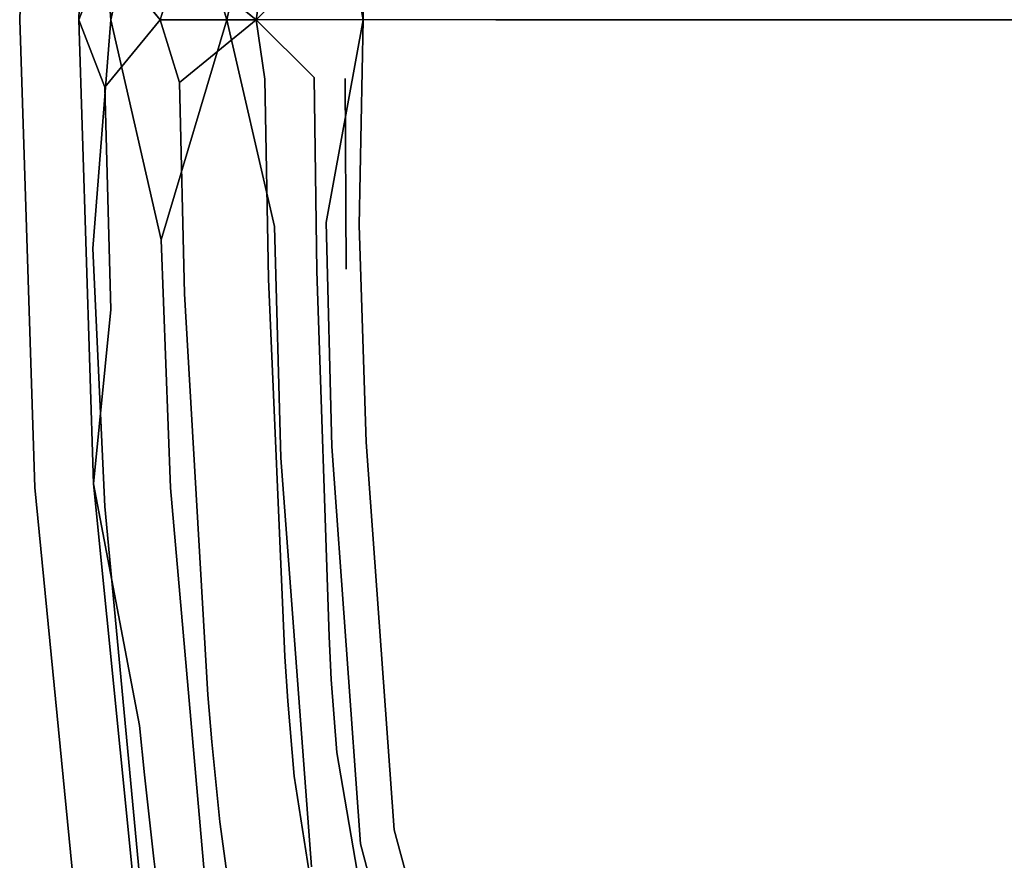
# Model space of a CAD drawing. Units: inches. Extents: x -7.1 to 14.7, y -14 to 7.2.
# Drawn here: x -7.1 to -3.9, y -2.7 to 0.1 of the extents above; entities that cross this region are included whole.
import ezdxf

# ---------------------------------------------------------------- set-up
doc = ezdxf.new("R2010")
doc.units = ezdxf.units.IN
doc.header["$MEASUREMENT"] = 0
doc.layers.add('SEAT-SEAT', color=5, linetype='Continuous')

msp = doc.modelspace()

# ---------------------------------------------------------------- linework, layer by layer
at = {"layer": 'SEAT-SEAT'}
for points, invisible_edges in [([(-4.4424, 5.1993, 16.1114), (4.8514, -4.3986, 16.1114), (-4.4873, 4.9401, 16.1114)], 3), ([(0.6681, 0.0887, 17.2925), (5.1106, -4.3537, 16.1114), (-4.4424, 5.1993, 16.1114)], 13), ([(-4.4424, 5.1993, 16.1114), (0, 0.7569, 17.2925), (0.6681, 0.0887, 17.2925)], 13), ([(5.1106, -4.3537, 16.1114), (4.8514, -4.3986, 16.1114), (-4.4424, 5.1993, 16.1114)], 2), ([(-4.4873, 4.9401, 16.1114), (4.8514, -4.3986, 16.1114), (-4.6315, 4.7203, 16.1114)], 3), ([(-4.6315, 4.7203, 16.1114), (4.6315, -4.5428, 16.1114), (-4.8514, 4.5761, 16.1114)], 3), ([(-4.6315, 4.7203, 16.1114), (4.8514, -4.3986, 16.1114), (4.6315, -4.5428, 16.1114)], 13), ([(4.4424, -5.0218, 16.1114), (-5.1106, 4.5312, 16.1114), (-4.8514, 4.5761, 16.1114)], 12), ([(-4.8514, 4.5761, 16.1114), (4.6315, -4.5428, 16.1114), (4.4873, -4.7627, 16.1114)], 13), ([(-4.8514, 4.5761, 16.1114), (4.4873, -4.7627, 16.1114), (4.4424, -5.0218, 16.1114)], 13), ([(-0.6681, 0.0887, 17.2925), (-2.7878, 2.2084, 18.4547), (-5.1106, 4.5312, 16.1114)], 15), ([(-0.6681, 0.0887, 17.2925), (-5.1106, 4.5312, 16.1114), (4.4424, -5.0218, 16.1114)], 13), ([(-6.8475, 0.8356, 18.5561), (-7.0866, 0.0887, 18.2768), (-7.0371, 1.6175, 18.2768)], 13), ([(-7.0371, 1.6175, 18.2768), (-7.0866, 0.0887, 18.2768), (-6.9495, 1.4846, 18.2076)], 14), ([(-6.9495, 1.4846, 18.2076), (-6.8931, 0.0887, 18.1413), (-6.8458, 1.6051, 18.1388)], 13), ([(-6.8931, 0.0887, 18.1413), (-6.7891, 1.0358, 18.2535), (-6.8458, 1.6051, 18.1388)], 1), ([(-6.9495, 1.4846, 18.2076), (-7.0866, 0.0887, 18.2768), (-6.8931, 0.0887, 18.1413)], 15), ([(-6.8931, 0.0887, 18.1413), (-6.8085, 0.3085, 18.2537), (-6.7891, 1.0358, 18.2535)], 12), ([(-6.8475, 0.8356, 18.5561), (-6.789, 0.0887, 18.6268), (-7.0866, 0.0887, 18.2768)], 14), ([(-6.6249, 0.8083, 18.7538), (-6.789, 0.0887, 18.6268), (-6.8475, 0.8356, 18.5561)], 12), ([(-6.6249, 0.8083, 18.7538), (-6.4101, 0.0887, 18.8841), (-6.789, 0.0887, 18.6268)], 2), ([(-6.254, 0.7641, 18.9386), (-6.4101, 0.0887, 18.8841), (-6.6249, 0.8083, 18.7538)], 12), ([(-6.4101, 0.0887, 18.8841), (-6.254, 0.7641, 18.9386), (-5.964, 0.0887, 18.9844)], 14), ([(-5.964, 0.0887, 18.9844), (-6.254, 0.7641, 18.9386), (-6.0857, 0.7509, 18.9749)], 3), ([(-5.964, 0.0887, 18.9844), (-6.0857, 0.7509, 18.9749), (-5.9792, 0.7601, 18.9844)], 2), ([(-5.964, 0.0887, 18.9844), (-5.9792, 0.7601, 18.9844), (-5.505, 0.0887, 18.9572)], 14), ([(-5.505, 0.0887, 18.9572), (-5.9792, 0.7601, 18.9844), (-5.4732, 0.7382, 18.9538)], 15), ([(-5.505, 0.0887, 18.9572), (-5.4732, 0.7382, 18.9538), (-4.8019, 0.664, 18.8656)], 15), ([(-3.6992, 0.0887, 18.5029), (-4.2379, 0.7023, 18.5582), (-4.2381, 0.2424, 18.5582)], 15), ([(-3.6992, 0.0887, 18.5029), (-3.0793, 0.5283, 18.4526), (-4.2379, 0.7023, 18.5582)], 15), ([(-5.505, 0.0887, 18.9572), (-4.8019, 0.664, 18.8656), (-3.6774, 0.0887, 18.7381)], 15), ([(-3.6774, 0.0887, 18.7381), (-4.8019, 0.664, 18.8656), (-3.6976, 0.5304, 18.74)], 15), ([(-6.6274, 0.0887, 18.4545), (-6.8085, 0.3085, 18.2537), (-6.8931, 0.0887, 18.1413)], 12), ([(-6.8085, 0.3085, 18.2537), (-6.6274, 0.0887, 18.4545), (-6.5649, 0.2933, 18.5089)], 12), ([(-6.5649, 0.2933, 18.5089), (-6.3142, 0.0887, 18.6683), (-6.2852, 0.2832, 18.6803)], 12), ([(-5.5314, 0.0887, 18.7225), (-5.7866, 0.2999, 18.7454), (-5.9557, 0.0893, 18.7484)], 3), ([(-5.7866, 0.2999, 18.7454), (-5.5314, 0.0887, 18.7225), (-5.6601, 0.2921, 18.7358)], 15), ([(-5.5314, 0.0887, 18.7225), (-5.3822, 0.2826, 18.7046), (-5.6601, 0.2921, 18.7358)], 15), ([(-6.2852, 0.2832, 18.6803), (-6.3142, 0.0887, 18.6683), (-6.1248, 0.2778, 18.729)], 12), ([(-6.3142, 0.0887, 18.6683), (-5.9557, 0.0893, 18.7484), (-6.1248, 0.2778, 18.729)], 2), ([(-5.5314, 0.0887, 18.7225), (-4.2381, 0.2424, 18.5582), (-5.3822, 0.2826, 18.7046)], 15), ([(-3.6992, 0.0887, 18.5029), (-4.2381, 0.2424, 18.5582), (-5.5314, 0.0887, 18.7225)], 3), ([(-6.8475, -0.6581, 18.5561), (-7.0371, -1.44, 18.2768), (-7.0866, 0.0887, 18.2768)], 13), ([(-6.8475, -0.6581, 18.5561), (-7.0866, 0.0887, 18.2768), (-6.789, 0.0887, 18.6268)], 3), ([(-6.8931, 0.0887, 18.1413), (-7.0866, 0.0887, 18.2768), (-6.9495, -1.3071, 18.2076)], 15), ([(-6.9495, -1.3071, 18.2076), (-7.0866, 0.0887, 18.2768), (-7.0371, -1.44, 18.2768)], 13), ([(-6.9495, -1.3071, 18.2076), (-6.8458, -1.4276, 18.1388), (-6.8931, 0.0887, 18.1413)], 13), ([(-6.8458, -1.4276, 18.1388), (-6.7891, -0.8583, 18.2535), (-6.8931, 0.0887, 18.1413)], 2), ([(-6.8931, 0.0887, 18.1413), (-6.7891, -0.8583, 18.2535), (-6.8085, -0.1311, 18.2537)], 1), ([(-6.8931, 0.0887, 18.1413), (-6.8085, -0.1311, 18.2537), (-6.6274, 0.0887, 18.4545)], 12), ([(-6.8475, -0.6581, 18.5561), (-6.789, 0.0887, 18.6268), (-6.6249, -0.6308, 18.7538)], 12), ([(-6.6274, 0.0887, 18.4545), (-6.8085, -0.1311, 18.2537), (-6.5649, -0.1159, 18.5089)], 2), ([(-6.6249, -0.6308, 18.7538), (-6.789, 0.0887, 18.6268), (-6.4101, 0.0887, 18.8841)], 2), ([(-6.6249, -0.6308, 18.7538), (-6.4101, 0.0887, 18.8841), (-6.254, -0.5866, 18.9386)], 12), ([(-6.3142, 0.0887, 18.6683), (-6.5649, -0.1159, 18.5089), (-6.2852, -0.1058, 18.6803)], 2), ([(-6.254, -0.5866, 18.9386), (-6.4101, 0.0887, 18.8841), (-5.964, 0.0887, 18.9844)], 14), ([(-6.3142, 0.0887, 18.6683), (-6.2852, -0.1058, 18.6803), (-6.1248, -0.1004, 18.729)], 2), ([(-6.1248, -0.1004, 18.729), (-5.9557, 0.0882, 18.7484), (-6.3142, 0.0887, 18.6683)], 1), ([(-6.254, -0.5866, 18.9386), (-5.964, 0.0887, 18.9844), (-6.0857, -0.5734, 18.9749)], 13), ([(-6.0804, -0.1003, 18.7372), (-5.9557, 0.0882, 18.7484), (-6.1248, -0.1004, 18.729)], 15), ([(-5.9778, -0.5829, 18.9844), (-6.0857, -0.5734, 18.9749), (-5.964, 0.0887, 18.9844)], 1), ([(-6.0237, -0.103, 18.7446), (-5.9557, 0.0882, 18.7484), (-6.0804, -0.1003, 18.7372)], 15), ([(-5.9321, -0.1147, 18.7491), (-5.9557, 0.0882, 18.7484), (-6.0237, -0.103, 18.7446)], 15), ([(-5.9778, -0.5829, 18.9844), (-5.964, 0.0887, 18.9844), (-5.505, 0.0887, 18.9572)], 14), ([(-5.505, 0.0887, 18.9572), (-5.4732, -0.5608, 18.9538), (-5.9778, -0.5829, 18.9844)], 15), ([(-5.7866, -0.1225, 18.7454), (-5.5314, 0.0887, 18.7225), (-5.9557, 0.0882, 18.7484)], 13), ([(-5.9321, -0.1147, 18.7491), (-5.8585, -0.124, 18.7485), (-5.9557, 0.0882, 18.7484)], 15), ([(-5.7866, -0.1225, 18.7454), (-5.9557, 0.0882, 18.7484), (-5.8585, -0.124, 18.7485)], 15), ([(-5.6601, -0.1147, 18.7358), (-5.5314, 0.0887, 18.7225), (-5.7866, -0.1225, 18.7454)], 15), ([(-5.6601, -0.1147, 18.7358), (-5.3822, -0.1051, 18.7046), (-5.5314, 0.0887, 18.7225)], 15), ([(-4.2381, -0.065, 18.5582), (-3.6992, 0.0887, 18.5029), (-5.5314, 0.0887, 18.7225)], 13), ([(-4.2381, -0.065, 18.5582), (-5.5314, 0.0887, 18.7225), (-5.3822, -0.1051, 18.7046)], 15), ([(-4.8019, -0.4865, 18.8656), (-5.4732, -0.5608, 18.9538), (-5.505, 0.0887, 18.9572)], 15), ([(-4.8019, -0.4865, 18.8656), (-5.505, 0.0887, 18.9572), (-3.6774, 0.0887, 18.7381)], 15), ([(-0.6681, 0.0887, 16.1114), (-4.8514, -4.3986, 16.1114), (-5.1106, -4.3537, 16.1114)], 1), ([(-0.6681, 0.0887, 16.1114), (-5.1106, -4.3537, 16.1114), (-0.6681, 0.0887, 17.2925)], 2), ([(-0.6681, 0.0887, 17.2925), (-5.1106, -4.3537, 16.1114), (-2.7878, -2.0309, 18.4547)], 15), ([(-0.6681, 0.0887, 16.1114), (-4.6315, -4.5428, 16.1114), (-4.8514, -4.3986, 16.1114)], 13), ([(-3.6774, 0.0887, 18.7381), (-3.6976, -0.3529, 18.74), (-4.8019, -0.4865, 18.8656)], 15), ([(0, -0.5794, 16.1114), (-4.6315, -4.5428, 16.1114), (-0.6681, 0.0887, 16.1114)], 3), ([(-4.2379, -0.5248, 18.5582), (-3.6992, 0.0887, 18.5029), (-4.2381, -0.065, 18.5582)], 15), ([(-4.2379, -0.5248, 18.5582), (-3.0793, -0.3508, 18.4526), (-3.6992, 0.0887, 18.5029)], 15), ([(-4.2381, -0.065, 18.5582), (-5.3822, -0.1051, 18.7046), (-5.3805, -0.6841, 18.7046)], 15), ([(-4.2379, -0.5248, 18.5582), (-4.2381, -0.065, 18.5582), (-5.3805, -0.6841, 18.7046)], 15), ([(-6.5649, -0.1159, 18.5089), (-6.8085, -0.1311, 18.2537), (-6.7891, -0.8583, 18.2535)], 13), ([(-6.5484, -0.8073, 18.5097), (-6.5649, -0.1159, 18.5089), (-6.7891, -0.8583, 18.2535)], 14), ([(-6.2852, -0.1058, 18.6803), (-6.5649, -0.1159, 18.5089), (-6.5484, -0.8073, 18.5097)], 13), ([(-6.2852, -0.1058, 18.6803), (-6.5484, -0.8073, 18.5097), (-6.2734, -0.7587, 18.6806)], 3), ([(-6.1248, -0.1004, 18.729), (-6.2852, -0.1058, 18.6803), (-6.2734, -0.7587, 18.6806)], 13), ([(-6.1248, -0.1004, 18.729), (-6.2734, -0.7587, 18.6806), (-6.1157, -0.7324, 18.7292)], 3), ([(-6.0804, -0.1003, 18.7372), (-6.1248, -0.1004, 18.729), (-6.1157, -0.7324, 18.7292)], 13), ([(-6.0725, -0.7276, 18.7375), (-6.0804, -0.1003, 18.7372), (-6.1157, -0.7324, 18.7292)], 15), ([(-6.0237, -0.103, 18.7446), (-6.0804, -0.1003, 18.7372), (-6.0725, -0.7276, 18.7375)], 15), ([(-6.0198, -0.7261, 18.7448), (-6.0237, -0.103, 18.7446), (-6.0725, -0.7276, 18.7375)], 14), ([(-6.0198, -0.7261, 18.7448), (-5.9321, -0.1147, 18.7491), (-6.0237, -0.103, 18.7446)], 3), ([(-5.9333, -0.7397, 18.7491), (-5.9321, -0.1147, 18.7491), (-6.0198, -0.7261, 18.7448)], 15), ([(-5.9333, -0.7397, 18.7491), (-5.8585, -0.124, 18.7485), (-5.9321, -0.1147, 18.7491)], 15), ([(-5.9333, -0.7397, 18.7491), (-5.8559, -0.7514, 18.7485), (-5.8585, -0.124, 18.7485)], 15), ([(-5.7866, -0.1225, 18.7454), (-5.8585, -0.124, 18.7485), (-5.8559, -0.7514, 18.7485)], 15), ([(-5.7828, -0.7437, 18.7454), (-5.7866, -0.1225, 18.7454), (-5.8559, -0.7514, 18.7485)], 15), ([(-5.7828, -0.7437, 18.7454), (-5.6601, -0.1147, 18.7358), (-5.7866, -0.1225, 18.7454)], 15), ([(-5.7828, -0.7437, 18.7454), (-5.6567, -0.7209, 18.7358), (-5.6601, -0.1147, 18.7358)], 15), ([(-5.6567, -0.7209, 18.7358), (-5.3822, -0.1051, 18.7046), (-5.6601, -0.1147, 18.7358)], 15), ([(-5.6567, -0.7209, 18.7358), (-5.3805, -0.6841, 18.7046), (-5.3822, -0.1051, 18.7046)], 15), ([(-4.8019, -0.4865, 18.8656), (-3.6976, -0.3529, 18.74), (-3.6938, -0.7985, 18.74)], 15), ([(-4.2316, -1.3475, 18.5581), (-3.0793, -0.3508, 18.4526), (-4.2379, -0.5248, 18.5582)], 15), ([(-4.2316, -1.3475, 18.5581), (-3.0604, -0.9435, 18.4525), (-3.0793, -0.3508, 18.4526)], 15), ([(-4.8004, -1.064, 18.8656), (-5.4732, -0.5608, 18.9538), (-4.8019, -0.4865, 18.8656)], 15), ([(-4.8019, -0.4865, 18.8656), (-3.6938, -0.7985, 18.74), (-4.8004, -1.064, 18.8656)], 15), ([(-5.3692, -1.7063, 18.7046), (-4.2379, -0.5248, 18.5582), (-5.3805, -0.6841, 18.7046)], 15), ([(-4.2316, -1.3475, 18.5581), (-4.2379, -0.5248, 18.5582), (-5.3692, -1.7063, 18.7046)], 15), ([(-6.254, -0.5866, 18.9386), (-6.0857, -0.5734, 18.9749), (-6.0665, -1.3055, 18.9749)], 13), ([(-5.9551, -1.2914, 18.9844), (-6.0665, -1.3055, 18.9749), (-6.0857, -0.5734, 18.9749)], 13), ([(-5.9551, -1.2914, 18.9844), (-6.0857, -0.5734, 18.9749), (-5.9778, -0.5829, 18.9844)], 3), ([(-5.4732, -0.5608, 18.9538), (-5.4672, -1.2096, 18.9538), (-5.9778, -0.5829, 18.9844)], 15), ([(-4.8004, -1.064, 18.8656), (-5.4672, -1.2096, 18.9538), (-5.4732, -0.5608, 18.9538)], 15), ([(-6.2336, -1.3429, 18.9386), (-6.6249, -0.6308, 18.7538), (-6.254, -0.5866, 18.9386)], 3), ([(-6.2336, -1.3429, 18.9386), (-6.254, -0.5866, 18.9386), (-6.0665, -1.3055, 18.9749)], 14), ([(-5.9778, -0.5829, 18.9844), (-5.4672, -1.2096, 18.9538), (-5.9551, -1.2914, 18.9844)], 3), ([(0, -0.5794, 16.1114), (-4.4873, -4.7627, 16.1114), (-4.6315, -4.5428, 16.1114)], 13), ([(-4.4424, -5.0218, 16.1114), (-4.4873, -4.7627, 16.1114), (0, -0.5794, 16.1114)], 2), ([(0, -0.5794, 16.1114), (0, -0.5794, 17.2925), (-4.4424, -5.0218, 16.1114)], 2), ([(-4.4424, -5.0218, 16.1114), (0, -0.5794, 17.2925), (-2.1197, -2.6991, 18.4547)], 15), ([(-6.5935, -1.4402, 18.7538), (-6.8475, -0.6581, 18.5561), (-6.6249, -0.6308, 18.7538)], 3), ([(-6.5935, -1.4402, 18.7538), (-6.6249, -0.6308, 18.7538), (-6.2336, -1.3429, 18.9386)], 14), ([(-6.8088, -1.5015, 18.5561), (-7.0371, -1.44, 18.2768), (-6.8475, -0.6581, 18.5561)], 3), ([(-6.8088, -1.5015, 18.5561), (-6.8475, -0.6581, 18.5561), (-6.5935, -1.4402, 18.7538)], 14), ([(-5.639, -1.785, 18.7358), (-5.3805, -0.6841, 18.7046), (-5.6567, -0.7209, 18.7358)], 15), ([(-5.639, -1.785, 18.7358), (-5.3692, -1.7063, 18.7046), (-5.3805, -0.6841, 18.7046)], 15), ([(-6.1157, -0.7324, 18.7292), (-6.2734, -0.7587, 18.6806), (-6.22, -1.9922, 18.6821)], 13), ([(-6.1157, -0.7324, 18.7292), (-6.22, -1.9922, 18.6821), (-6.0758, -1.9261, 18.7294)], 3), ([(-6.0725, -0.7276, 18.7375), (-6.1157, -0.7324, 18.7292), (-6.0758, -1.9261, 18.7294)], 13), ([(-6.0348, -1.909, 18.7373), (-6.0725, -0.7276, 18.7375), (-6.0758, -1.9261, 18.7294)], 15), ([(-6.0348, -1.909, 18.7373), (-6.0198, -0.7261, 18.7448), (-6.0725, -0.7276, 18.7375)], 15), ([(-5.9791, -1.8872, 18.7445), (-6.0198, -0.7261, 18.7448), (-6.0348, -1.909, 18.7373)], 15), ([(-5.9791, -1.8872, 18.7445), (-5.9333, -0.7397, 18.7491), (-6.0198, -0.7261, 18.7448)], 15), ([(-5.8898, -1.8576, 18.7491), (-5.9333, -0.7397, 18.7491), (-5.9791, -1.8872, 18.7445)], 15), ([(-5.8898, -1.8576, 18.7491), (-5.8559, -0.7514, 18.7485), (-5.9333, -0.7397, 18.7491)], 15), ([(-5.7597, -1.82, 18.7455), (-5.6567, -0.7209, 18.7358), (-5.7828, -0.7437, 18.7454)], 15), ([(-5.7597, -1.82, 18.7455), (-5.639, -1.785, 18.7358), (-5.6567, -0.7209, 18.7358)], 15), ([(-6.5484, -0.8073, 18.5097), (-6.472, -2.1173, 18.5133), (-6.2734, -0.7587, 18.6806)], 14), ([(-6.2734, -0.7587, 18.6806), (-6.472, -2.1173, 18.5133), (-6.22, -1.9922, 18.6821)], 3), ([(-5.8898, -1.8576, 18.7491), (-5.8259, -1.8393, 18.7485), (-5.8559, -0.7514, 18.7485)], 15), ([(-5.8259, -1.8393, 18.7485), (-5.7828, -0.7437, 18.7454), (-5.8559, -0.7514, 18.7485)], 15), ([(-5.7597, -1.82, 18.7455), (-5.7828, -0.7437, 18.7454), (-5.8259, -1.8393, 18.7485)], 15), ([(-4.8004, -1.064, 18.8656), (-3.6938, -0.7985, 18.74), (-3.6509, -1.62, 18.74)], 15), ([(-6.7891, -0.8583, 18.2535), (-6.6956, -2.2177, 18.2577), (-6.5484, -0.8073, 18.5097)], 15), ([(-6.5484, -0.8073, 18.5097), (-6.6956, -2.2177, 18.2577), (-6.472, -2.1173, 18.5133)], 3), ([(-6.7891, -0.8583, 18.2535), (-6.8458, -1.4276, 18.1388), (-6.6956, -2.2177, 18.2577)], 12), ([(-4.2298, -1.4513, 18.5581), (-3.0604, -0.9435, 18.4525), (-4.2316, -1.3475, 18.5581)], 15), ([(-4.2298, -1.4513, 18.5581), (-3.0567, -1.0186, 18.4525), (-3.0604, -0.9435, 18.4525)], 15), ([(-4.2213, -1.6297, 18.5581), (-3.0567, -1.0186, 18.4525), (-4.2298, -1.4513, 18.5581)], 15), ([(-4.2213, -1.6297, 18.5581), (-3.0463, -1.1471, 18.4525), (-3.0567, -1.0186, 18.4525)], 15), ([(-4.7567, -2.1213, 18.8656), (-5.4672, -1.2096, 18.9538), (-4.8004, -1.064, 18.8656)], 15), ([(-4.8004, -1.064, 18.8656), (-3.6509, -1.62, 18.74), (-4.7567, -2.1213, 18.8656)], 15), ([(-4.156, -2.0616, 18.5579), (-3.0463, -1.1471, 18.4525), (-4.2213, -1.6297, 18.5581)], 15), ([(-4.156, -2.0616, 18.5579), (-2.9904, -1.4555, 18.4524), (-3.0463, -1.1471, 18.4525)], 15), ([(-5.4672, -1.2096, 18.9538), (-5.4072, -2.3884, 18.9538), (-5.9551, -1.2914, 18.9844)], 15), ([(-4.7567, -2.1213, 18.8656), (-5.4072, -2.3884, 18.9538), (-5.4672, -1.2096, 18.9538)], 15), ([(-6.9495, -1.3071, 18.2076), (-7.0371, -1.44, 18.2768), (-6.823, -2.6974, 18.2109)], 15), ([(-6.823, -2.6974, 18.2109), (-6.8458, -1.4276, 18.1388), (-6.9495, -1.3071, 18.2076)], 15), ([(-6.0665, -1.3055, 18.9749), (-5.9734, -2.6035, 18.9749), (-6.2336, -1.3429, 18.9386)], 14), ([(-5.863, -2.5579, 18.9844), (-6.0665, -1.3055, 18.9749), (-5.9551, -1.2914, 18.9844)], 3), ([(-5.863, -2.5579, 18.9844), (-5.9734, -2.6035, 18.9749), (-6.0665, -1.3055, 18.9749)], 13), ([(-5.9551, -1.2914, 18.9844), (-5.4072, -2.3884, 18.9538), (-5.863, -2.5579, 18.9844)], 3), ([(-6.2336, -1.3429, 18.9386), (-6.133, -2.6792, 18.9386), (-6.5935, -1.4402, 18.7538)], 14), ([(-6.2336, -1.3429, 18.9386), (-5.9734, -2.6035, 18.9749), (-6.133, -2.6792, 18.9386)], 3), ([(-5.3668, -1.8333, 18.7047), (-4.2316, -1.3475, 18.5581), (-5.3692, -1.7063, 18.7046)], 15), ([(-4.2298, -1.4513, 18.5581), (-4.2316, -1.3475, 18.5581), (-5.3668, -1.8333, 18.7047)], 15), ([(-6.8088, -1.5015, 18.5561), (-6.8888, -2.962, 18.2768), (-7.0371, -1.44, 18.2768)], 13), ([(-6.823, -2.6974, 18.2109), (-7.0371, -1.44, 18.2768), (-6.8888, -2.962, 18.2768)], 13), ([(-6.6956, -2.2177, 18.2577), (-6.8458, -1.4276, 18.1388), (-6.6939, -2.9366, 18.1457)], 12), ([(-6.823, -2.6974, 18.2109), (-6.6939, -2.9366, 18.1457), (-6.8458, -1.4276, 18.1388)], 13), ([(-6.5935, -1.4402, 18.7538), (-6.4687, -2.8679, 18.7538), (-6.8088, -1.5015, 18.5561)], 14), ([(-6.5935, -1.4402, 18.7538), (-6.133, -2.6792, 18.9386), (-6.4687, -2.8679, 18.7538)], 3), ([(-5.3556, -2.0532, 18.7046), (-4.2298, -1.4513, 18.5581), (-5.3668, -1.8333, 18.7047)], 15), ([(-4.2213, -1.6297, 18.5581), (-4.2298, -1.4513, 18.5581), (-5.3556, -2.0532, 18.7046)], 15), ([(-4.0029, -2.5295, 18.5579), (-2.9904, -1.4555, 18.4524), (-4.156, -2.0616, 18.5579)], 15), ([(-4.0029, -2.5295, 18.5579), (-2.8729, -1.7883, 18.4524), (-2.9904, -1.4555, 18.4524)], 15), ([(-6.6688, -2.9888, 18.5561), (-6.8888, -2.962, 18.2768), (-6.8088, -1.5015, 18.5561)], 3), ([(-6.8088, -1.5015, 18.5561), (-6.4687, -2.8679, 18.7538), (-6.6688, -2.9888, 18.5561)], 3), ([(-5.2701, -2.5974, 18.7045), (-4.2213, -1.6297, 18.5581), (-5.3556, -2.0532, 18.7046)], 15), ([(-4.156, -2.0616, 18.5579), (-4.2213, -1.6297, 18.5581), (-5.2701, -2.5974, 18.7045)], 15), ([(-4.7567, -2.1213, 18.8656), (-3.6509, -1.62, 18.74), (-3.5523, -2.0145, 18.74)], 15), ([(-5.6356, -1.9166, 18.7358), (-5.3692, -1.7063, 18.7046), (-5.639, -1.785, 18.7358)], 15), ([(-5.6356, -1.9166, 18.7358), (-5.3668, -1.8333, 18.7047), (-5.3692, -1.7063, 18.7046)], 15), ([(-5.7557, -1.9533, 18.7455), (-5.639, -1.785, 18.7358), (-5.7597, -1.82, 18.7455)], 15), ([(-5.7557, -1.9533, 18.7455), (-5.6356, -1.9166, 18.7358), (-5.639, -1.785, 18.7358)], 15), ([(-3.7697, -2.9577, 18.5578), (-2.8729, -1.7883, 18.4524), (-4.0029, -2.5295, 18.5579)], 15), ([(-5.8214, -1.9736, 18.7485), (-5.7597, -1.82, 18.7455), (-5.8259, -1.8393, 18.7485)], 15), ([(-5.7557, -1.9533, 18.7455), (-5.7597, -1.82, 18.7455), (-5.8214, -1.9736, 18.7485)], 15), ([(-5.6225, -2.1444, 18.7358), (-5.3668, -1.8333, 18.7047), (-5.6356, -1.9166, 18.7358)], 15), ([(-5.6225, -2.1444, 18.7358), (-5.3556, -2.0532, 18.7046), (-5.3668, -1.8333, 18.7047)], 15), ([(-5.9732, -2.0255, 18.7446), (-5.8898, -1.8576, 18.7491), (-5.9791, -1.8872, 18.7445)], 15), ([(-5.8845, -1.9934, 18.7491), (-5.8898, -1.8576, 18.7491), (-5.9732, -2.0255, 18.7446)], 15), ([(-5.8845, -1.9934, 18.7491), (-5.8259, -1.8393, 18.7485), (-5.8898, -1.8576, 18.7491)], 15), ([(-5.8845, -1.9934, 18.7491), (-5.8214, -1.9736, 18.7485), (-5.8259, -1.8393, 18.7485)], 15), ([(-6.0284, -2.0488, 18.7373), (-5.9791, -1.8872, 18.7445), (-6.0348, -1.909, 18.7373)], 15), ([(-5.9732, -2.0255, 18.7446), (-5.9791, -1.8872, 18.7445), (-6.0284, -2.0488, 18.7373)], 15), ([(-6.0758, -1.9261, 18.7294), (-6.22, -1.9922, 18.6821), (-6.2108, -2.1372, 18.6824)], 13), ([(-6.0758, -1.9261, 18.7294), (-6.2108, -2.1372, 18.6824), (-6.0688, -2.067, 18.7295)], 3), ([(-6.0688, -2.067, 18.7295), (-6.0348, -1.909, 18.7373), (-6.0758, -1.9261, 18.7294)], 3), ([(-6.0284, -2.0488, 18.7373), (-6.0348, -1.909, 18.7373), (-6.0688, -2.067, 18.7295)], 15), ([(-5.7415, -2.1842, 18.7455), (-5.6356, -1.9166, 18.7358), (-5.7557, -1.9533, 18.7455)], 15), ([(-5.7415, -2.1842, 18.7455), (-5.6225, -2.1444, 18.7358), (-5.6356, -1.9166, 18.7358)], 15), ([(-5.8065, -2.2061, 18.7485), (-5.7557, -1.9533, 18.7455), (-5.8214, -1.9736, 18.7485)], 15), ([(-5.7415, -2.1842, 18.7455), (-5.7557, -1.9533, 18.7455), (-5.8065, -2.2061, 18.7485)], 15), ([(-6.472, -2.1173, 18.5133), (-6.4587, -2.2708, 18.5139), (-6.22, -1.9922, 18.6821)], 14), ([(-6.22, -1.9922, 18.6821), (-6.4587, -2.2708, 18.5139), (-6.2108, -2.1372, 18.6824)], 3), ([(-5.9564, -2.2614, 18.7445), (-5.8845, -1.9934, 18.7491), (-5.9732, -2.0255, 18.7446)], 15), ([(-5.8688, -2.2272, 18.7491), (-5.8845, -1.9934, 18.7491), (-5.9564, -2.2614, 18.7445)], 15), ([(-5.8688, -2.2272, 18.7491), (-5.8214, -1.9736, 18.7485), (-5.8845, -1.9934, 18.7491)], 15), ([(-5.8688, -2.2272, 18.7491), (-5.8065, -2.2061, 18.7485), (-5.8214, -1.9736, 18.7485)], 15), ([(-6.0109, -2.2862, 18.7373), (-5.9732, -2.0255, 18.7446), (-6.0284, -2.0488, 18.7373)], 15), ([(-5.9564, -2.2614, 18.7445), (-5.9732, -2.0255, 18.7446), (-6.0109, -2.2862, 18.7373)], 15), ([(-4.7567, -2.1213, 18.8656), (-3.5523, -2.0145, 18.74), (-4.6319, -2.6387, 18.8656)], 15), ([(-4.6319, -2.6387, 18.8656), (-3.5523, -2.0145, 18.74), (-3.3765, -2.4077, 18.74)], 15), ([(-6.0507, -2.3058, 18.7294), (-6.0284, -2.0488, 18.7373), (-6.0688, -2.067, 18.7295)], 3), ([(-6.0109, -2.2862, 18.7373), (-6.0284, -2.0488, 18.7373), (-6.0507, -2.3058, 18.7294)], 15), ([(-5.5292, -2.7128, 18.7358), (-5.3556, -2.0532, 18.7046), (-5.6225, -2.1444, 18.7358)], 15), ([(-5.5292, -2.7128, 18.7358), (-5.2701, -2.5974, 18.7045), (-5.3556, -2.0532, 18.7046)], 15), ([(-5.1106, -4.3537, 16.1114), (-4.8988, -4.1419, 18.7404), (-2.7878, -2.0309, 18.4547)], 12), ([(-6.0688, -2.067, 18.7295), (-6.2108, -2.1372, 18.6824), (-6.1903, -2.3823, 18.6822)], 13), ([(-6.0688, -2.067, 18.7295), (-6.1903, -2.3823, 18.6822), (-6.0507, -2.3058, 18.7294)], 3), ([(-5.0709, -3.1951, 18.7045), (-4.156, -2.0616, 18.5579), (-5.2701, -2.5974, 18.7045)], 15), ([(-4.0029, -2.5295, 18.5579), (-4.156, -2.0616, 18.5579), (-5.0709, -3.1951, 18.7045)], 15), ([(-6.6956, -2.2177, 18.2577), (-6.6793, -2.378, 18.2583), (-6.472, -2.1173, 18.5133)], 14), ([(-6.472, -2.1173, 18.5133), (-6.6793, -2.378, 18.2583), (-6.4587, -2.2708, 18.5139)], 3), ([(-4.6319, -2.6387, 18.8656), (-5.4072, -2.3884, 18.9538), (-4.7567, -2.1213, 18.8656)], 15), ([(-6.4587, -2.2708, 18.5139), (-6.4327, -2.5316, 18.514), (-6.2108, -2.1372, 18.6824)], 14), ([(-6.2108, -2.1372, 18.6824), (-6.4327, -2.5316, 18.514), (-6.1903, -2.3823, 18.6822)], 3), ([(-5.644, -2.7629, 18.7455), (-5.6225, -2.1444, 18.7358), (-5.7415, -2.1842, 18.7455)], 15), ([(-5.644, -2.7629, 18.7455), (-5.5292, -2.7128, 18.7358), (-5.6225, -2.1444, 18.7358)], 15), ([(-5.7065, -2.79, 18.7485), (-5.7415, -2.1842, 18.7455), (-5.8065, -2.2061, 18.7485)], 15), ([(-5.644, -2.7629, 18.7455), (-5.7415, -2.1842, 18.7455), (-5.7065, -2.79, 18.7485)], 15), ([(-6.6956, -2.2177, 18.2577), (-6.6939, -2.9366, 18.1457), (-6.6793, -2.378, 18.2583)], 3), ([(-5.7664, -2.816, 18.7491), (-5.8065, -2.2061, 18.7485), (-5.8688, -2.2272, 18.7491)], 15), ([(-5.7664, -2.816, 18.7491), (-5.7065, -2.79, 18.7485), (-5.8065, -2.2061, 18.7485)], 15), ([(-5.8519, -2.8578, 18.7445), (-5.8688, -2.2272, 18.7491), (-5.9564, -2.2614, 18.7445)], 15), ([(-5.7664, -2.816, 18.7491), (-5.8688, -2.2272, 18.7491), (-5.8519, -2.8578, 18.7445)], 15), ([(-6.6793, -2.378, 18.2583), (-6.6486, -2.6531, 18.259), (-6.4587, -2.2708, 18.5139)], 14), ([(-6.4587, -2.2708, 18.5139), (-6.6486, -2.6531, 18.259), (-6.4327, -2.5316, 18.514)], 3), ([(-5.9064, -2.8882, 18.737), (-5.9564, -2.2614, 18.7445), (-6.0109, -2.2862, 18.7373)], 15), ([(-5.8519, -2.8578, 18.7445), (-5.9564, -2.2614, 18.7445), (-5.9064, -2.8882, 18.737)], 15), ([(-6.0507, -2.3058, 18.7294), (-6.1903, -2.3823, 18.6822), (-6.0908, -3.0083, 18.6799)], 13), ([(-6.0507, -2.3058, 18.7294), (-6.0908, -3.0083, 18.6799), (-5.9468, -2.9123, 18.7289)], 3), ([(-5.9468, -2.9123, 18.7289), (-6.0109, -2.2862, 18.7373), (-6.0507, -2.3058, 18.7294)], 3), ([(-5.9064, -2.8882, 18.737), (-6.0109, -2.2862, 18.7373), (-5.9468, -2.9123, 18.7289)], 15), ([(-6.6793, -2.378, 18.2583), (-6.6939, -2.9366, 18.1457), (-6.6486, -2.6531, 18.259)], 3), ([(-6.1903, -2.3823, 18.6822), (-6.4327, -2.5316, 18.514), (-6.3414, -3.2007, 18.5084)], 13), ([(-6.1903, -2.3823, 18.6822), (-6.3414, -3.2007, 18.5084), (-6.0908, -3.0083, 18.6799)], 3), ([(-5.4072, -2.3884, 18.9538), (-5.2588, -2.9767, 18.9538), (-5.863, -2.5579, 18.9844)], 15), ([(-4.6319, -2.6387, 18.8656), (-5.2588, -2.9767, 18.9538), (-5.4072, -2.3884, 18.9538)], 15), ([(-4.6319, -2.6387, 18.8656), (-3.3765, -2.4077, 18.74), (-4.4037, -3.1565, 18.8656)], 15), ([(-4.4037, -3.1565, 18.8656), (-3.3765, -2.4077, 18.74), (-3.0426, -2.861, 18.74)], 15), ([(-6.4327, -2.5316, 18.514), (-6.6486, -2.6531, 18.259), (-6.5555, -3.3589, 18.2574)], 13), ([(-6.3414, -3.2007, 18.5084), (-6.4327, -2.5316, 18.514), (-6.5555, -3.3589, 18.2574)], 14), ([(-4.7684, -3.7454, 18.7044), (-4.0029, -2.5295, 18.5579), (-5.0709, -3.1951, 18.7045)], 15), ([(-3.7697, -2.9577, 18.5578), (-4.0029, -2.5295, 18.5579), (-4.7684, -3.7454, 18.7044)], 15), ([(-5.6928, -3.1948, 18.9844), (-5.9734, -2.6035, 18.9749), (-5.863, -2.5579, 18.9844)], 3), ([(-5.863, -2.5579, 18.9844), (-5.2588, -2.9767, 18.9538), (-5.6928, -3.1948, 18.9844)], 3), ([(-5.9734, -2.6035, 18.9749), (-5.8004, -3.2536, 18.9749), (-6.133, -2.6792, 18.9386)], 14), ([(-5.6928, -3.1948, 18.9844), (-5.8004, -3.2536, 18.9749), (-5.9734, -2.6035, 18.9749)], 13), ([(-5.3159, -3.3402, 18.7358), (-5.2701, -2.5974, 18.7045), (-5.5292, -2.7128, 18.7358)], 15), ([(-5.3159, -3.3402, 18.7358), (-5.0709, -3.1951, 18.7045), (-5.2701, -2.5974, 18.7045)], 15), ([(-6.6486, -2.6531, 18.259), (-6.6939, -2.9366, 18.1457), (-6.5555, -3.3589, 18.2574)], 3), ([(-4.4037, -3.1565, 18.8656), (-5.2588, -2.9767, 18.9538), (-4.6319, -2.6387, 18.8656)], 15)]:
    msp.add_3dface(points, dxfattribs=dict(at, invisible_edges=invisible_edges))
for points in [[(-6.5649, 0.2933, 18.5089), (-6.6274, 0.0887, 18.4545), (-6.3142, 0.0887, 18.6683)], [(-6.6274, 0.0887, 18.4545), (-6.5649, -0.1159, 18.5089), (-6.3142, 0.0887, 18.6683)], [(-4.8988, -4.1419, 18.7404), (-3.4207, -2.6624, 18.5169), (-2.7878, -2.0309, 18.4547)]]:
    msp.add_3dface(points, dxfattribs=at)

doc.saveas('drawing.dxf')
